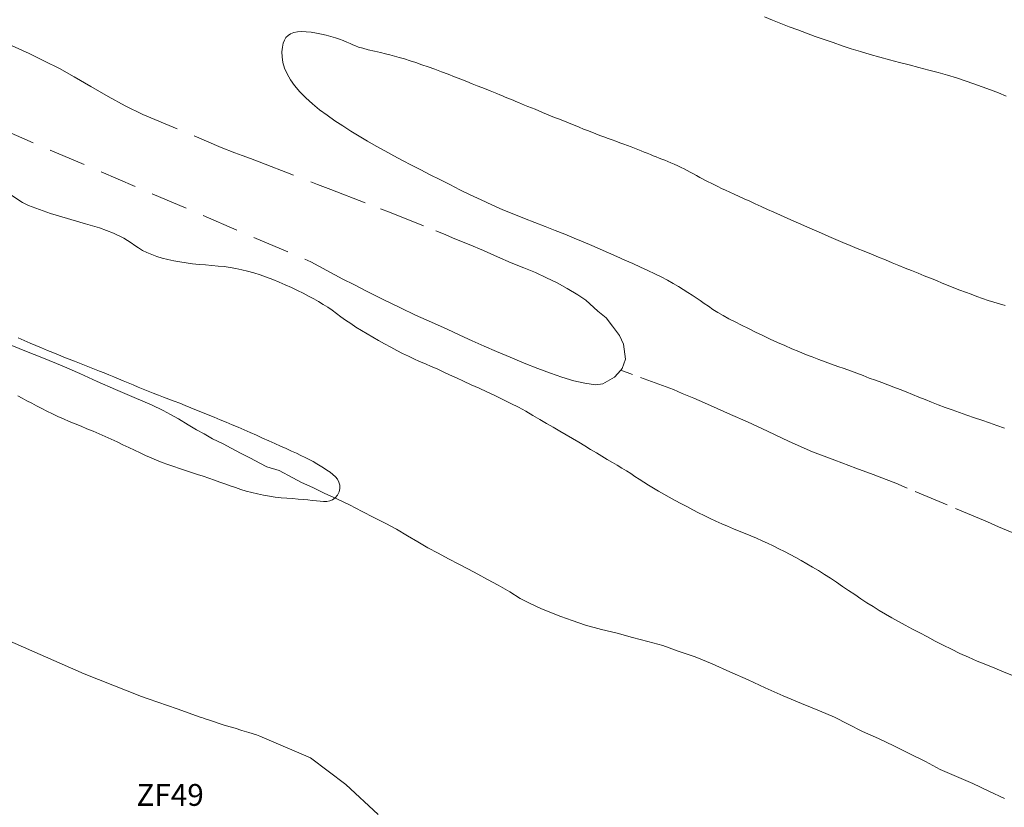
# Model space of a CAD drawing. Extents: x 317618 to 318868, y 1896403 to 1897213.
# Drawn here: x 318513 to 318581, y 1896928 to 1896982 of the extents above; entities that cross this region are included whole.
import ezdxf

# ---------------------------------------------------------------- set-up
doc = ezdxf.new("R2010")
doc.units = 0
doc.header["$MEASUREMENT"] = 0
doc.linetypes.add('ACAD_ISO02W100', pattern=[15, 12, -3])
doc.linetypes.add('HIDDEN', pattern=[9.525, 6.35, -3.175])
for name, color, linetype in [('1VERTICE2', 7, 'Continuous'), ('BRECHA', 7, 'Continuous'), ('CURVA INTERMEDIA', 17, 'Continuous'), ('CURVA MAESTRA', 17, 'Continuous'), ('DEPRESION INTERMEDIA', 7, 'Continuous'), ('DEPRESION MAESTRA', 7, 'Continuous'), ('VEREDA', 7, 'Continuous')]:
    doc.layers.add(name, color=color, linetype=linetype)
doc.styles.add('WMF-Times New Roman0', font='TIMES.TTF')

msp = doc.modelspace()

# ---------------------------------------------------------------- linework, layer by layer
at = {"layer": 'BRECHA', "color": 1, "linetype": 'HIDDEN', "lineweight": 5, "ltscale": 0.4, "elevation": 0.009}
for points in [[(318512.711, 1896980.039), (318513.881, 1896979.511), (318514.939, 1896978.974), (318515.96, 1896978.48), (318516.975, 1896977.906), (318518.112, 1896977.229), (318519.304, 1896976.556), (318520.483, 1896975.916), (318521.704, 1896975.314), (318527.084, 1896973.055), (318528.016, 1896972.678), (318528.538, 1896972.493), (318529.107, 1896972.29), (318529.69, 1896972.054), (318533.704, 1896970.511), (318534.622, 1896970.166), (318538.044, 1896968.835), (318538.65, 1896968.59), (318541.837, 1896967.32), (318542.383, 1896967.112), (318543.153, 1896966.76), (318544.151, 1896966.368), (318545.119, 1896965.962), (318546.099, 1896965.525), (318547.035, 1896965.107), (318547.905, 1896964.779), (318548.711, 1896964.452), (318549.466, 1896964.093), (318550.188, 1896963.749), (318550.872, 1896963.343), (318551.611, 1896962.914), (318552.173, 1896962.557), (318552.997, 1896961.798), (318553.563, 1896961.323), (318553.998, 1896960.748), (318554.49, 1896960.124), (318554.757, 1896959.514), (318554.891, 1896958.482), (318554.673, 1896957.85), (318554.567, 1896957.732)], [(318504.823, 1896977.372), (318533.242, 1896965.191), (318535.453, 1896963.984), (318536.204, 1896963.615), (318537.122, 1896963.152), (318538.234, 1896962.597), (318539.417, 1896962.027), (318540.457, 1896961.514), (318541.559, 1896961.028), (318542.616, 1896960.56), (318543.499, 1896960.137), (318544.347, 1896959.755), (318545.183, 1896959.376), (318546.029, 1896959.02), (318546.963, 1896958.628), (318547.93, 1896958.222), (318548.858, 1896957.845), (318549.728, 1896957.518), (318550.518, 1896957.248), (318551.345, 1896957.002), (318552.09, 1896956.841), (318552.826, 1896956.722), (318553.333, 1896956.799), (318554.132, 1896957.246), (318554.567, 1896957.732)]]:
    msp.add_lwpolyline(points, dxfattribs=at)
at = {"layer": 'CURVA INTERMEDIA', "color": 17, "linetype": 'Continuous', "lineweight": 9}
for points, elevation in [([(318536.817, 1896979.867), (318536.539, 1896979.953), (318536.332, 1896980.032), (318536.148, 1896980.114), (318535.948, 1896980.203), (318535.725, 1896980.299), (318535.481, 1896980.398), (318535.218, 1896980.496), (318534.935, 1896980.591), (318534.633, 1896980.682), (318534.313, 1896980.766), (318533.977, 1896980.843), (318533.631, 1896980.911), (318533.281, 1896980.967), (318532.938, 1896981.005), (318532.615, 1896981.017), (318532.325, 1896980.997), (318532.07, 1896980.945), (318531.855, 1896980.864), (318531.68, 1896980.756), (318531.541, 1896980.614), (318531.431, 1896980.434), (318531.347, 1896980.211), (318531.291, 1896979.944), (318531.266, 1896979.633), (318531.279, 1896979.28), (318531.335, 1896978.897), (318531.444, 1896978.502), (318531.611, 1896978.106), (318531.84, 1896977.707), (318532.133, 1896977.3), (318532.489, 1896976.882), (318532.901, 1896976.46), (318533.359, 1896976.045), (318533.853, 1896975.646), (318534.373, 1896975.261), (318534.909, 1896974.889), (318535.455, 1896974.528), (318536.01, 1896974.176), (318536.577, 1896973.83), (318537.157, 1896973.487), (318537.748, 1896973.147), (318538.346, 1896972.812), (318538.948, 1896972.48), (318539.557, 1896972.152), (318540.177, 1896971.826), (318540.811, 1896971.5), (318541.46, 1896971.172), (318542.123, 1896970.838), (318542.802, 1896970.495), (318543.498, 1896970.144), (318544.215, 1896969.791), (318544.954, 1896969.439), (318545.706, 1896969.094), (318546.46, 1896968.764), (318547.206, 1896968.454), (318547.94, 1896968.162), (318548.659, 1896967.881), (318549.362, 1896967.608), (318550.045, 1896967.341), (318550.71, 1896967.076), (318551.353, 1896966.814), (318551.976, 1896966.553), (318552.577, 1896966.296), (318553.159, 1896966.043), (318553.726, 1896965.794), (318554.286, 1896965.547), (318554.842, 1896965.302), (318555.389, 1896965.06), (318555.919, 1896964.823), (318556.424, 1896964.592), (318556.902, 1896964.366), (318557.353, 1896964.142), (318557.776, 1896963.921), (318558.17, 1896963.702), (318558.535, 1896963.489), (318558.87, 1896963.281), (318559.181, 1896963.081), (318559.472, 1896962.889), (318559.751, 1896962.704), (318560.024, 1896962.52), (318560.301, 1896962.329), (318560.592, 1896962.127), (318560.902, 1896961.916), (318561.239, 1896961.702), (318561.608, 1896961.488), (318562.007, 1896961.273), (318562.433, 1896961.052), (318562.882, 1896960.823), (318563.351, 1896960.588), (318563.836, 1896960.349), (318564.334, 1896960.112), (318564.839, 1896959.876), (318565.343, 1896959.646), (318565.84, 1896959.422), (318566.329, 1896959.209), (318566.807, 1896959.008), (318567.274, 1896958.821), (318567.73, 1896958.645), (318568.18, 1896958.478), (318568.626, 1896958.315), (318569.068, 1896958.155), (318569.507, 1896957.997), (318569.943, 1896957.838), (318570.376, 1896957.679), (318570.807, 1896957.518), (318571.235, 1896957.356), (318571.662, 1896957.194), (318572.087, 1896957.035), (318572.512, 1896956.879), (318572.935, 1896956.724), (318573.357, 1896956.566), (318573.778, 1896956.403), (318574.2, 1896956.234), (318574.626, 1896956.061), (318575.058, 1896955.886), (318575.498, 1896955.709), (318575.948, 1896955.531), (318576.409, 1896955.352), (318576.881, 1896955.174), (318577.367, 1896954.995), (318577.864, 1896954.818), (318578.371, 1896954.641), (318578.886, 1896954.466), (318579.404, 1896954.293), (318579.924, 1896954.119), (318580.444, 1896953.938), (318580.962, 1896953.749)], 6.006), ([(318550.294, 1896975.007), (318550.014, 1896975.118), (318549.736, 1896975.229), (318549.462, 1896975.342), (318549.192, 1896975.454), (318548.928, 1896975.564), (318548.671, 1896975.67), (318548.423, 1896975.771), (318548.184, 1896975.868), (318547.956, 1896975.961), (318547.739, 1896976.05), (318547.535, 1896976.134), (318547.343, 1896976.215), (318547.159, 1896976.293), (318546.978, 1896976.368), (318546.798, 1896976.443), (318546.616, 1896976.517), (318546.431, 1896976.593), (318546.24, 1896976.671), (318546.037, 1896976.753), (318545.818, 1896976.842), (318545.576, 1896976.94), (318545.31, 1896977.048), (318545.017, 1896977.165), (318544.697, 1896977.293), (318544.349, 1896977.43), (318543.972, 1896977.579), (318543.567, 1896977.739), (318543.138, 1896977.907), (318542.692, 1896978.079), (318542.235, 1896978.252), (318541.777, 1896978.422), (318541.326, 1896978.585), (318540.891, 1896978.739), (318540.473, 1896978.882), (318540.072, 1896979.013), (318539.688, 1896979.132), (318539.327, 1896979.239), (318538.996, 1896979.332), (318538.693, 1896979.414), (318538.387, 1896979.492), (318538.038, 1896979.575), (318537.624, 1896979.671), (318537.195, 1896979.771), (318536.817, 1896979.867)], 6.006), ([(318581.009, 1896962.183), (318580.624, 1896962.291), (318580.235, 1896962.407), (318579.846, 1896962.535), (318579.456, 1896962.67), (318579.065, 1896962.81), (318578.673, 1896962.949), (318578.279, 1896963.092), (318577.883, 1896963.24), (318577.485, 1896963.397), (318577.085, 1896963.56), (318576.682, 1896963.726), (318576.276, 1896963.892), (318575.864, 1896964.059), (318575.444, 1896964.229), (318575.013, 1896964.401), (318574.574, 1896964.577), (318574.13, 1896964.756), (318573.683, 1896964.939), (318573.231, 1896965.125), (318572.769, 1896965.315), (318572.294, 1896965.51), (318571.809, 1896965.707), (318571.319, 1896965.906), (318570.828, 1896966.106), (318570.336, 1896966.308), (318569.845, 1896966.513), (318569.356, 1896966.723), (318568.868, 1896966.935), (318568.383, 1896967.148), (318567.9, 1896967.358), (318567.419, 1896967.567), (318566.942, 1896967.776), (318566.47, 1896967.983), (318566.003, 1896968.19), (318565.543, 1896968.394), (318565.092, 1896968.594), (318564.653, 1896968.791), (318564.228, 1896968.983), (318563.821, 1896969.171), (318563.433, 1896969.351), (318563.062, 1896969.521), (318562.709, 1896969.68), (318562.375, 1896969.828), (318562.06, 1896969.969), (318561.767, 1896970.105), (318561.494, 1896970.235), (318561.242, 1896970.359), (318561.008, 1896970.476), (318560.791, 1896970.585), (318560.586, 1896970.688), (318560.39, 1896970.787), (318560.195, 1896970.886), (318559.994, 1896970.993), (318559.78, 1896971.11), (318559.561, 1896971.232), (318559.344, 1896971.352), (318559.136, 1896971.464), (318558.93, 1896971.571), (318558.714, 1896971.677), (318558.482, 1896971.787), (318558.244, 1896971.895), (318558.013, 1896971.996), (318557.799, 1896972.085), (318557.598, 1896972.165), (318557.402, 1896972.242), (318557.205, 1896972.321), (318557.006, 1896972.401), (318556.804, 1896972.482), (318556.601, 1896972.565), (318556.393, 1896972.649), (318556.182, 1896972.733), (318555.965, 1896972.819), (318555.741, 1896972.906), (318555.51, 1896972.995), (318555.271, 1896973.088), (318555.023, 1896973.184), (318554.768, 1896973.28), (318554.506, 1896973.377), (318554.238, 1896973.474), (318553.965, 1896973.572), (318553.689, 1896973.672), (318553.41, 1896973.773), (318553.131, 1896973.877), (318552.852, 1896973.983), (318552.572, 1896974.091), (318552.29, 1896974.203), (318552.004, 1896974.317), (318551.716, 1896974.434), (318551.428, 1896974.551), (318551.142, 1896974.667), (318550.858, 1896974.782), (318550.575, 1896974.895), (318550.294, 1896975.007)], 6.006), ([(318525.646, 1896933.883), (318524.05, 1896934.435), (318522.053, 1896935.128), (318521.608, 1896935.302), (318517.665, 1896936.845), (318511.975, 1896939.349)], 4.005), ([(318537.875, 1896927.178), (318535.666, 1896929.24), (318533.235, 1896931.081), (318529.742, 1896932.569), (318529.503, 1896932.65), (318528.993, 1896932.814), (318528.504, 1896932.966), (318528.045, 1896933.106), (318527.619, 1896933.235), (318527.228, 1896933.356), (318526.874, 1896933.469), (318526.559, 1896933.573), (318526.284, 1896933.666), (318526.052, 1896933.745), (318525.869, 1896933.807), (318525.742, 1896933.85), (318525.646, 1896933.883)], 4.006)]:
    msp.add_lwpolyline(points, dxfattribs=dict(at, elevation=elevation))
at = {"layer": 'CURVA MAESTRA', "color": 17, "linetype": 'Continuous', "lineweight": 13}
for points, elevation in [([(318512.4, 1896969.935), (318513.408, 1896969.272)], 5.007), ([(318513.408, 1896969.272), (318513.835, 1896969.068), (318515.349, 1896968.516), (318516.116, 1896968.288), (318517.746, 1896967.793), (318518.719, 1896967.523), (318519.684, 1896967.158), (318520.379, 1896966.814), (318520.89, 1896966.482), (318521.138, 1896966.306), (318521.399, 1896966.135), (318521.678, 1896965.973), (318521.98, 1896965.823), (318522.305, 1896965.685), (318522.653, 1896965.56), (318523.022, 1896965.446), (318523.411, 1896965.343), (318523.818, 1896965.252), (318524.241, 1896965.173), (318524.676, 1896965.105), (318525.119, 1896965.049), (318525.565, 1896965.004), (318526.009, 1896964.967), (318526.447, 1896964.932), (318526.876, 1896964.896), (318527.293, 1896964.853), (318527.7, 1896964.798), (318528.098, 1896964.728), (318528.495, 1896964.641), (318528.902, 1896964.538), (318529.327, 1896964.419), (318529.763, 1896964.284), (318530.202, 1896964.134), (318530.637, 1896963.968), (318531.066, 1896963.79), (318531.492, 1896963.604), (318531.914, 1896963.412), (318532.328, 1896963.218), (318532.725, 1896963.023), (318533.1, 1896962.831), (318533.454, 1896962.64), (318533.788, 1896962.45), (318534.106, 1896962.259), (318534.413, 1896962.062), (318534.713, 1896961.856), (318535.013, 1896961.635), (318535.321, 1896961.404), (318535.645, 1896961.168), (318535.991, 1896960.932), (318536.355, 1896960.696), (318536.731, 1896960.462), (318537.113, 1896960.23), (318537.504, 1896959.999), (318537.908, 1896959.767), (318538.326, 1896959.536), (318538.75, 1896959.308), (318539.166, 1896959.089), (318539.566, 1896958.883), (318539.956, 1896958.688), (318540.343, 1896958.506), (318540.735, 1896958.333), (318541.131, 1896958.164), (318541.531, 1896957.994), (318541.935, 1896957.815), (318542.351, 1896957.626), (318542.791, 1896957.423), (318543.262, 1896957.205), (318543.76, 1896956.975), (318544.28, 1896956.735), (318544.817, 1896956.49), (318545.364, 1896956.239), (318545.914, 1896955.982), (318546.462, 1896955.719), (318547.002, 1896955.451), (318547.528, 1896955.178), (318548.035, 1896954.903), (318548.526, 1896954.626), (318549.003, 1896954.35), (318549.469, 1896954.076), (318549.927, 1896953.807), (318550.376, 1896953.541), (318550.819, 1896953.281), (318551.254, 1896953.025), (318551.679, 1896952.774), (318552.093, 1896952.526), (318552.495, 1896952.284), (318552.887, 1896952.048), (318553.267, 1896951.821), (318553.635, 1896951.602), (318553.989, 1896951.393), (318554.326, 1896951.192), (318554.648, 1896950.998), (318554.955, 1896950.807), (318555.25, 1896950.617), (318555.54, 1896950.425), (318555.836, 1896950.231), (318556.145, 1896950.033), (318556.47, 1896949.832), (318556.808, 1896949.628), (318557.16, 1896949.419), (318557.525, 1896949.208), (318557.906, 1896948.995), (318558.302, 1896948.781), (318558.708, 1896948.567), (318559.114, 1896948.353), (318559.516, 1896948.14), (318559.913, 1896947.932), (318560.311, 1896947.732), (318560.71, 1896947.54), (318561.112, 1896947.356), (318561.513, 1896947.177), (318561.914, 1896947), (318562.315, 1896946.827), (318562.715, 1896946.659), (318563.115, 1896946.497), (318563.512, 1896946.337), (318563.903, 1896946.174), (318564.287, 1896946.005), (318564.668, 1896945.828), (318565.052, 1896945.645), (318565.443, 1896945.457), (318565.837, 1896945.263), (318566.226, 1896945.063), (318566.606, 1896944.856), (318566.984, 1896944.642), (318567.367, 1896944.42), (318567.761, 1896944.189), (318568.165, 1896943.948), (318568.575, 1896943.694), (318568.986, 1896943.426), (318569.4, 1896943.148), (318569.816, 1896942.866), (318570.236, 1896942.582), (318570.658, 1896942.3), (318571.08, 1896942.02), (318571.5, 1896941.744), (318571.92, 1896941.474), (318572.343, 1896941.211), (318572.771, 1896940.957), (318573.209, 1896940.706), (318573.662, 1896940.455), (318574.135, 1896940.197), (318574.626, 1896939.933), (318575.135, 1896939.663), (318575.66, 1896939.389), (318576.2, 1896939.109), (318576.752, 1896938.827), (318577.315, 1896938.542), (318577.889, 1896938.261), (318578.475, 1896937.99), (318579.073, 1896937.732), (318579.683, 1896937.483), (318580.305, 1896937.233), (318580.938, 1896936.977), (318581.576, 1896936.717)], 5)]:
    msp.add_lwpolyline(points, dxfattribs=dict(at, elevation=elevation))
at = {"layer": 'DEPRESION INTERMEDIA', "color": 17, "linetype": 'Continuous', "lineweight": 9, "elevation": 4.001}
msp.add_lwpolyline([(318513.111, 1896959.947), (318513.527, 1896959.77), (318513.936, 1896959.595), (318514.338, 1896959.425), (318514.735, 1896959.258), (318515.127, 1896959.096), (318515.515, 1896958.938), (318515.895, 1896958.784), (318516.268, 1896958.633), (318516.634, 1896958.486), (318516.992, 1896958.344), (318517.344, 1896958.208), (318517.69, 1896958.074), (318518.031, 1896957.942), (318518.369, 1896957.808), (318518.704, 1896957.674), (318519.035, 1896957.54), (318519.364, 1896957.406), (318519.692, 1896957.272), (318520.02, 1896957.136), (318520.35, 1896956.997), (318520.683, 1896956.856), (318521.02, 1896956.714), (318521.363, 1896956.572), (318521.711, 1896956.431), (318522.062, 1896956.293), (318522.414, 1896956.156), (318522.768, 1896956.02), (318523.127, 1896955.884), (318523.49, 1896955.746), (318523.859, 1896955.604), (318524.234, 1896955.458), (318524.616, 1896955.307), (318525.003, 1896955.151), (318525.397, 1896954.992), (318525.795, 1896954.831), (318526.198, 1896954.667), (318526.603, 1896954.499), (318527.01, 1896954.329), (318527.42, 1896954.155), (318527.831, 1896953.98), (318528.245, 1896953.803), (318528.662, 1896953.624), (318529.082, 1896953.442), (318529.506, 1896953.255), (318529.931, 1896953.067), (318530.351, 1896952.879), (318530.764, 1896952.694), (318531.164, 1896952.513), (318531.548, 1896952.34), (318531.912, 1896952.174), (318532.254, 1896952.016), (318532.572, 1896951.866), (318532.868, 1896951.722), (318533.144, 1896951.582), (318533.405, 1896951.443), (318533.656, 1896951.302), (318533.898, 1896951.159), (318534.131, 1896951.013), (318534.357, 1896950.865), (318534.57, 1896950.713), (318534.765, 1896950.558), (318534.938, 1896950.399), (318535.081, 1896950.228), (318535.186, 1896950.035), (318535.246, 1896949.817), (318535.253, 1896949.585), (318535.2, 1896949.356), (318535.084, 1896949.144), (318534.923, 1896948.964), (318534.739, 1896948.828), (318534.548, 1896948.746), (318534.349, 1896948.708), (318534.132, 1896948.703), (318533.892, 1896948.718), (318533.628, 1896948.745), (318533.344, 1896948.778), (318533.04, 1896948.81), (318532.715, 1896948.841), (318532.368, 1896948.87), (318531.997, 1896948.898), (318531.608, 1896948.928), (318531.208, 1896948.964), (318530.803, 1896949.011), (318530.396, 1896949.07), (318529.991, 1896949.14), (318529.591, 1896949.224), (318529.197, 1896949.319), (318528.812, 1896949.423), (318528.436, 1896949.536), (318528.067, 1896949.656), (318527.705, 1896949.781), (318527.346, 1896949.91), (318526.987, 1896950.042), (318526.62, 1896950.174), (318526.243, 1896950.306), (318525.854, 1896950.438), (318525.456, 1896950.569), (318525.049, 1896950.701), (318524.637, 1896950.834), (318524.224, 1896950.968), (318523.816, 1896951.104), (318523.413, 1896951.243), (318523.02, 1896951.388), (318522.637, 1896951.539), (318522.261, 1896951.698), (318521.884, 1896951.866), (318521.503, 1896952.041), (318521.117, 1896952.223), (318520.726, 1896952.411), (318520.33, 1896952.604), (318519.929, 1896952.798), (318519.522, 1896952.989), (318519.107, 1896953.176), (318518.687, 1896953.357), (318518.268, 1896953.533), (318517.853, 1896953.705), (318517.442, 1896953.873), (318517.036, 1896954.041), (318516.637, 1896954.209), (318516.243, 1896954.379), (318515.856, 1896954.554), (318515.475, 1896954.735), (318515.102, 1896954.919), (318514.739, 1896955.101), (318514.389, 1896955.279), (318514.05, 1896955.454), (318513.722, 1896955.626), (318513.402, 1896955.798), (318513.089, 1896955.968)], dxfattribs=at)
at = {"layer": 'DEPRESION MAESTRA', "color": 17, "linetype": 'Continuous', "lineweight": 13, "elevation": 5.007}
msp.add_lwpolyline([(318581.08, 1896976.585), (318580.544, 1896976.802), (318579.995, 1896977.016), (318579.431, 1896977.225), (318578.854, 1896977.431), (318578.263, 1896977.631), (318577.657, 1896977.825), (318577.036, 1896978.013), (318576.398, 1896978.195), (318575.745, 1896978.373), (318575.079, 1896978.548), (318574.405, 1896978.722), (318573.729, 1896978.897), (318573.054, 1896979.074), (318572.383, 1896979.256), (318571.721, 1896979.443), (318571.067, 1896979.636), (318570.425, 1896979.836), (318569.794, 1896980.043), (318569.172, 1896980.255), (318568.556, 1896980.47), (318567.946, 1896980.687), (318567.34, 1896980.906), (318566.743, 1896981.127), (318566.155, 1896981.35), (318565.578, 1896981.573), (318565.011, 1896981.797), (318564.456, 1896982.019)], dxfattribs=at)
at = {"layer": 'VEREDA', "linetype": 'ACAD_ISO02W100', "lineweight": 0, "ltscale": 0.2, "elevation": 0.009}
for points in [[(318512.3, 1896959.588), (318513.582, 1896959.069), (318514.864, 1896958.55), (318516.146, 1896958.031), (318517.372, 1896957.508), (318518.556, 1896956.947), (318519.805, 1896956.415), (318521.101, 1896955.863), (318522.281, 1896955.358), (318523.091, 1896954.949), (318523.609, 1896954.685), (318524.14, 1896954.389), (318524.815, 1896953.98), (318525.383, 1896953.641), (318525.915, 1896953.345), (318526.483, 1896953.006), (318527.21, 1896952.658), (318527.774, 1896952.375), (318528.421, 1896952.032), (318529.092, 1896951.679), (318529.74, 1896951.335), (318530.234, 1896951.081), (318531.08, 1896950.84), (318532.006, 1896950.335), (318532.609, 1896950.013), (318533.39, 1896949.657), (318534.163, 1896949.279), (318535.028, 1896948.877), (318535.916, 1896948.465), (318536.779, 1896948.024), (318537.586, 1896947.606), (318538.398, 1896947.199), (318539.146, 1896946.792), (318539.892, 1896946.348), (318540.609, 1896945.928), (318541.304, 1896945.517), (318542.001, 1896945.144), (318542.71, 1896944.766), (318543.418, 1896944.389), (318544.087, 1896944.04), (318544.733, 1896943.7), (318545.408, 1896943.336), (318546.134, 1896942.938), (318546.933, 1896942.498), (318547.659, 1896942.036), (318548.338, 1896941.683), (318549.065, 1896941.349), (318549.793, 1896941.053), (318550.456, 1896940.784), (318551.22, 1896940.512), (318552.143, 1896940.189), (318553.246, 1896939.895), (318554.324, 1896939.637), (318555.378, 1896939.351), (318556.426, 1896939.08), (318557.469, 1896938.798), (318558.525, 1896938.42), (318559.684, 1896938.014), (318560.859, 1896937.549), (318562.062, 1896936.996), (318563.33, 1896936.443), (318564.495, 1896935.893), (318565.736, 1896935.337), (318567.005, 1896934.822), (318568.226, 1896934.313), (318569.266, 1896933.865), (318570.218, 1896933.388), (318571.193, 1896932.876), (318572.299, 1896932.401), (318573.343, 1896931.9), (318574.449, 1896931.361), (318575.528, 1896930.82), (318576.543, 1896930.279), (318577.66, 1896929.799), (318578.784, 1896929.304), (318579.888, 1896928.792), (318580.965, 1896928.277)], [(318581.484, 1896946.562), (318580.555, 1896946.965), (318579.791, 1896947.301), (318573.485, 1896949.952), (318572.812, 1896950.226), (318571.935, 1896950.569), (318570.742, 1896950.989), (318569.298, 1896951.55), (318567.745, 1896952.129), (318566.156, 1896952.839), (318564.652, 1896953.54), (318563.288, 1896954.171), (318562.125, 1896954.695), (318561.195, 1896955.098), (318560.337, 1896955.485), (318559.595, 1896955.812), (318558.8, 1896956.135), (318558.189, 1896956.409), (318554.567, 1896957.732)]]:
    msp.add_lwpolyline(points, dxfattribs=at)

# ---------------------------------------------------------------- texts
at = {"layer": '1VERTICE2', "lineweight": 9, "style": 'WMF-Times New Roman0'}
msp.add_text('ZF49', height=1.5, dxfattribs=at).set_placement((318521.252, 1896927.775, 6.018))

doc.saveas('drawing.dxf')
